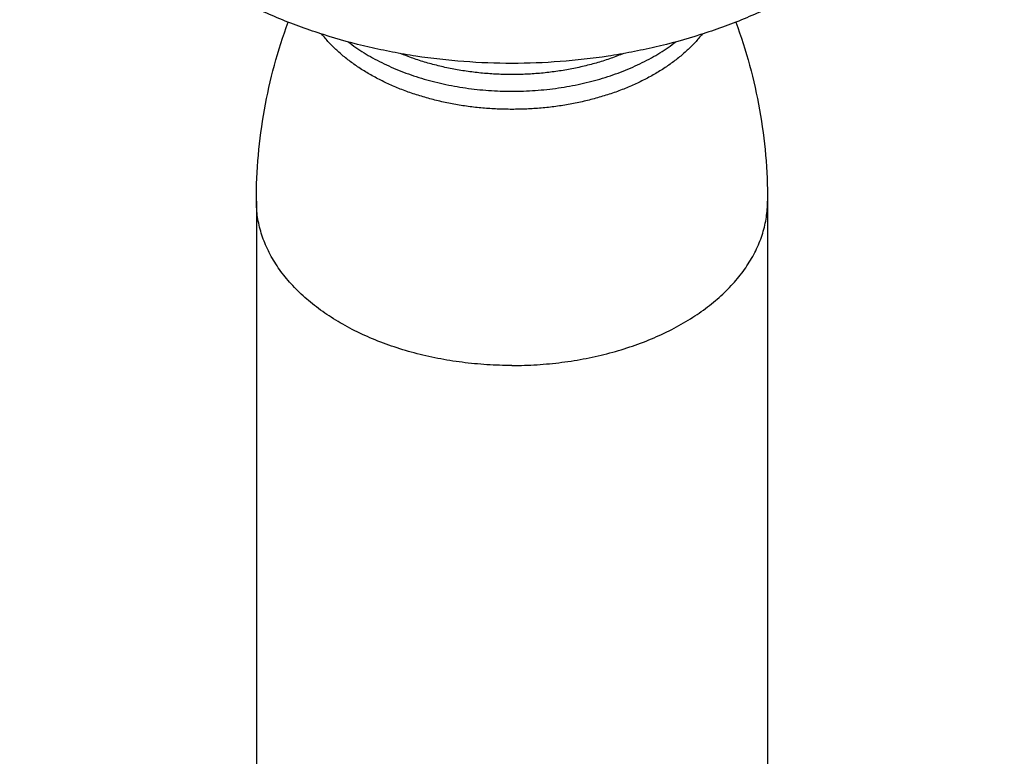
# Model space of a CAD drawing. Units: inches. Extents: x 0.3 to 21.6, y 5.7 to 12.9.
# Drawn here: x 19.5 to 21.6, y 9.3 to 10.8 of the extents above; entities that cross this region are included whole.
import ezdxf

# ---------------------------------------------------------------- set-up
doc = ezdxf.new("R2010")
doc.units = ezdxf.units.IN
doc.header["$LTSCALE"] = 1.21
doc.header["$MEASUREMENT"] = 0
doc.layers.get('0').update_dxf_attribs({"linetype": 'CONTINUOUS'})

msp = doc.modelspace()

# ---------------------------------------------------------------- linework, layer by layer
at = {"color": 7, "linetype": 'Continuous'}
for p, q in [((20.0339, 10.4401), (20.0339, 8.7662)), ((21.1139, 10.4401), (21.1139, 8.7662))]:
    msp.add_line(p, q, dxfattribs=at)
for points, knots in [([(20.5739, 10.7309), (20.5399, 10.7309), (20.472, 10.7335), (20.3878, 10.743), (20.3213, 10.7545), (20.2559, 10.7683), (20.176, 10.7902), (20.0837, 10.8235), (19.9961, 10.8637), (19.9141, 10.9102), (19.8383, 10.9626), (19.7806, 11.0112), (19.7385, 11.0526), (19.7091, 11.0846), (19.6817, 11.1176), (19.6565, 11.1517), (19.6335, 11.1866), (19.6128, 11.2224), (19.5944, 11.2589), (19.5784, 11.2961), (19.5648, 11.3338), (19.5535, 11.372), (19.5448, 11.4106), (19.5385, 11.4494), (19.5348, 11.4885), (19.5339, 11.5146), (19.5339, 11.5276)], [0, 0, 0, 0, 0.070422, 0.140565, 0.175453, 0.210171, 0.278956, 0.3467, 0.413199, 0.478287, 0.541842, 0.603794, 0.634174, 0.664155, 0.693745, 0.722957, 0.751809, 0.780322, 0.808521, 0.836435, 0.864098, 0.891545, 0.918816, 0.945953, 0.972999, 1, 1, 1, 1]), ([(21.6139, 11.5276), (21.6139, 11.5146), (21.6131, 11.4885), (21.6093, 11.4494), (21.6031, 11.4106), (21.5943, 11.372), (21.5831, 11.3338), (21.5695, 11.2961), (21.5535, 11.2589), (21.5351, 11.2224), (21.5143, 11.1866), (21.4914, 11.1517), (21.4662, 11.1176), (21.4388, 11.0846), (21.4094, 11.0526), (21.3672, 11.0112), (21.3096, 10.9626), (21.2338, 10.9102), (21.1517, 10.8637), (21.0641, 10.8235), (20.9719, 10.7902), (20.892, 10.7683), (20.8266, 10.7545), (20.7601, 10.743), (20.6758, 10.7335), (20.6079, 10.7309), (20.5739, 10.7309)], [0, 0, 0, 0, 0.027001, 0.054047, 0.081184, 0.108455, 0.135902, 0.163565, 0.191479, 0.219678, 0.248191, 0.277043, 0.306255, 0.335845, 0.365826, 0.396206, 0.458158, 0.521713, 0.586801, 0.6533, 0.721044, 0.789829, 0.824547, 0.859435, 0.929578, 1, 1, 1, 1]), ([(20.0339, 10.4401), (20.0339, 10.4724), (20.0368, 10.537), (20.0495, 10.633), (20.0706, 10.7271), (20.0901, 10.7883), (20.1012, 10.8182)], [0, 0, 0, 0, 0.251117, 0.501804, 0.751607, 1, 1, 1, 1]), ([(21.0466, 10.8182), (21.0577, 10.7883), (21.0773, 10.7271), (21.0984, 10.633), (21.1111, 10.537), (21.1139, 10.4724), (21.1139, 10.4401)], [0, 0, 0, 0, 0.248392, 0.498195, 0.748883, 1, 1, 1, 1]), ([(20.9757, 10.7928), (20.971, 10.7868), (20.9609, 10.7749), (20.9441, 10.7581), (20.9255, 10.7421), (20.9053, 10.727), (20.8835, 10.7128), (20.8602, 10.6996), (20.8356, 10.6875), (20.8098, 10.6764), (20.7828, 10.6666), (20.7548, 10.658), (20.726, 10.6506), (20.6965, 10.6445), (20.6663, 10.6397), (20.6358, 10.6363), (20.6049, 10.6343), (20.5739, 10.6336), (20.5429, 10.6343), (20.5121, 10.6363), (20.4815, 10.6397), (20.4514, 10.6445), (20.4219, 10.6506), (20.3931, 10.658), (20.3651, 10.6666), (20.3381, 10.6764), (20.3123, 10.6875), (20.2877, 10.6996), (20.2644, 10.7128), (20.2426, 10.727), (20.2224, 10.7421), (20.2038, 10.7581), (20.187, 10.7749), (20.1769, 10.7868), (20.1722, 10.7928)], [0, 0, 0, 0, 0.025781, 0.052384, 0.079835, 0.108142, 0.137299, 0.167282, 0.198058, 0.229577, 0.261783, 0.294608, 0.327978, 0.361812, 0.396023, 0.430521, 0.465212, 0.5, 0.534788, 0.569479, 0.603977, 0.638188, 0.672022, 0.705392, 0.738217, 0.770423, 0.801942, 0.832718, 0.862701, 0.891858, 0.920165, 0.947616, 0.974219, 1, 1, 1, 1])]:
    msp.add_open_spline(points, degree=3, knots=knots, dxfattribs=at)
at = {"color": 9, "linetype": 'Continuous'}
for points, knots in [([(20.2278, 10.7766), (20.2385, 10.7682), (20.2556, 10.7565), (20.2796, 10.7424), (20.2987, 10.7323), (20.3186, 10.723), (20.3393, 10.7144), (20.3607, 10.7065), (20.3903, 10.6969), (20.4287, 10.687), (20.4761, 10.6784), (20.5247, 10.6733), (20.5739, 10.6715), (20.6231, 10.6733), (20.6718, 10.6784), (20.7192, 10.687), (20.7576, 10.6969), (20.7871, 10.7065), (20.8085, 10.7144), (20.8292, 10.723), (20.8492, 10.7323), (20.8683, 10.7424), (20.8923, 10.7565), (20.9094, 10.7682), (20.9201, 10.7766)], [0, 0, 0, 0, 0.055508, 0.084234, 0.113577, 0.143512, 0.174007, 0.205026, 0.236529, 0.300792, 0.366418, 0.432973, 0.5, 0.567027, 0.633582, 0.699208, 0.763471, 0.794974, 0.825993, 0.856488, 0.886423, 0.915766, 0.944492, 1, 1, 1, 1]), ([(20.81, 10.7519), (20.8011, 10.7483), (20.7831, 10.7414), (20.7552, 10.7324), (20.7264, 10.7248), (20.6969, 10.7184), (20.6667, 10.7135), (20.636, 10.7099), (20.6051, 10.7078), (20.5739, 10.7071), (20.5428, 10.7078), (20.5118, 10.7099), (20.4812, 10.7135), (20.451, 10.7184), (20.4214, 10.7248), (20.3927, 10.7324), (20.3648, 10.7414), (20.3467, 10.7483), (20.3379, 10.7519)], [0, 0, 0, 0, 0.059339, 0.119901, 0.181541, 0.244101, 0.307409, 0.371286, 0.435547, 0.5, 0.564453, 0.628714, 0.692591, 0.755899, 0.818459, 0.880099, 0.940661, 1, 1, 1, 1]), ([(20.5739, 10.093), (20.5563, 10.093), (20.5211, 10.0941), (20.4687, 10.0991), (20.4174, 10.1073), (20.3675, 10.1188), (20.3196, 10.1333), (20.2742, 10.1507), (20.2384, 10.1677), (20.2113, 10.1827), (20.186, 10.1982), (20.1622, 10.215), (20.1402, 10.2331), (20.1249, 10.247), (20.1107, 10.2614), (20.0977, 10.2762), (20.0857, 10.2915), (20.075, 10.3071), (20.0654, 10.323), (20.0571, 10.3392), (20.05, 10.3556), (20.0441, 10.3723), (20.0396, 10.3891), (20.0363, 10.406), (20.0344, 10.423), (20.0339, 10.4344), (20.0339, 10.4401)], [0, 0, 0, 0, 0.07513, 0.149836, 0.223705, 0.296342, 0.367378, 0.436485, 0.503383, 0.53594, 0.567869, 0.629767, 0.659739, 0.689053, 0.717719, 0.745751, 0.773173, 0.800014, 0.826315, 0.852119, 0.877481, 0.902462, 0.927129, 0.951556, 0.975819, 1, 1, 1, 1]), ([(20.5739, 10.093), (20.5916, 10.093), (20.6268, 10.0941), (20.6792, 10.0991), (20.7305, 10.1073), (20.7804, 10.1188), (20.8283, 10.1333), (20.8737, 10.1507), (20.9095, 10.1677), (20.9365, 10.1827), (20.9619, 10.1982), (20.9857, 10.215), (21.0077, 10.2331), (21.023, 10.247), (21.0371, 10.2614), (21.0502, 10.2762), (21.0622, 10.2915), (21.0729, 10.3071), (21.0825, 10.323), (21.0908, 10.3392), (21.0979, 10.3556), (21.1037, 10.3723), (21.1083, 10.3891), (21.1115, 10.406), (21.1135, 10.423), (21.1139, 10.4344), (21.1139, 10.4401)], [0, 0, 0, 0, 0.07513, 0.149836, 0.223705, 0.296342, 0.367378, 0.436485, 0.503383, 0.53594, 0.567869, 0.629767, 0.659739, 0.689053, 0.717719, 0.745751, 0.773173, 0.800014, 0.826315, 0.852119, 0.877481, 0.902462, 0.927129, 0.951556, 0.975819, 1, 1, 1, 1])]:
    msp.add_open_spline(points, degree=3, knots=knots, dxfattribs=at)

doc.saveas('drawing.dxf')
